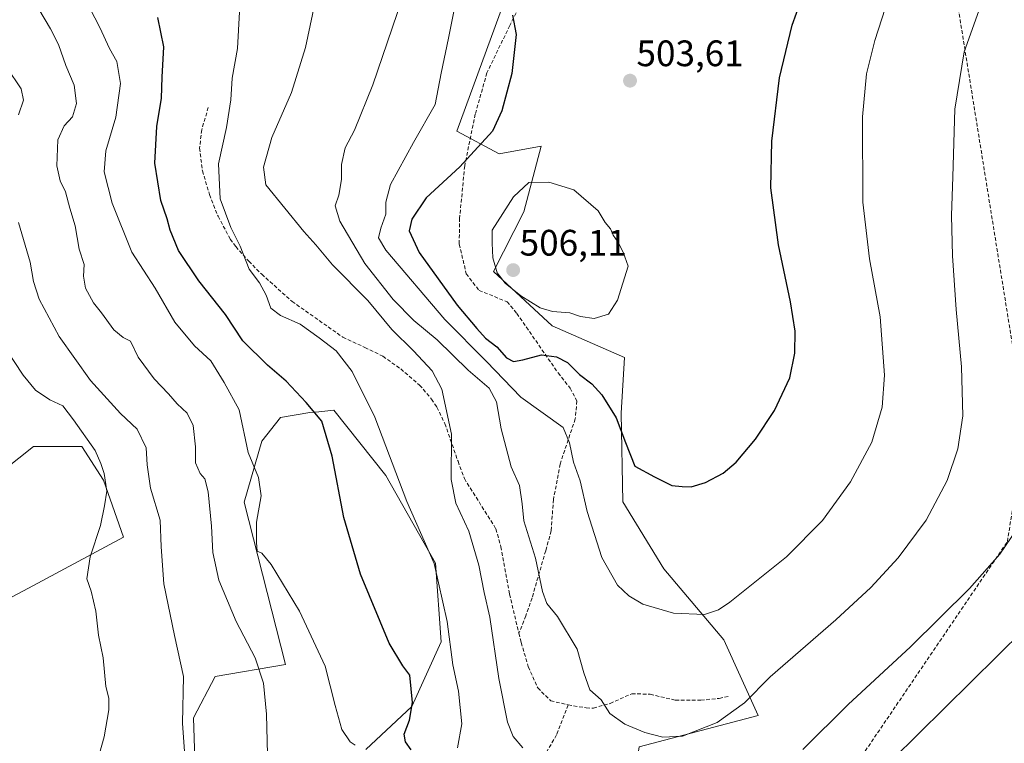
# Model space of a CAD drawing. Units: metres. Extents: x 597117 to 600562, y 4736055 to 4738418.
# Drawn here: x 599113 to 599381, y 4736208 to 4736405 of the extents above; entities that cross this region are included whole.
import ezdxf
from ezdxf.enums import TextEntityAlignment as Align

# ---------------------------------------------------------------- set-up
doc = ezdxf.new("R2010")
doc.units = ezdxf.units.M
doc.header["$MEASUREMENT"] = 0
doc.linetypes.add('TRAZOSX2', pattern=[1.5, 1, -0.5])
for name, color, linetype, lineweight in [('Carátula', 7, 'Continuous', 5), ('Conducción de agua lineal', 5, 'TRAZOSX2', 0), ('Cultivos herbáceos CxS', 92, 'Continuous', 0), ('Curva de nivel maestra', 36, 'Continuous', 30), ('Curva de nivel normal', 36, 'Continuous', 0), ('Matorral CxS', 135, 'Continuous', 0), ('Punto de cota en terreno', 7, 'Continuous', 0), ('Rótulo de punto de cota en terreno', 19, 'Continuous', 0), ('Senda', 19, 'TRAZOSX2', 0)]:
    doc.layers.add(name, color=color, linetype=linetype, lineweight=lineweight)
doc.styles.add('Arial', font='txt', dxfattribs={"height": 0.2})

# ---------------------------------------------------------------- blocks, each defined once
blk = doc.blocks.new('*U164')
at = {"layer": 'Cultivos herbáceos CxS', "color": 92, "linetype": 'Continuous', "lineweight": 0}
for points in [[(599281.2843, 4736207.3435, 488.4998), (599313.5643, 4736215.9071, 487.6353), (599304.2481, 4736236.4191, 492.5508), (599287.9877, 4736255.7929, 496.6039), (599276.8333, 4736273.9961, 498.329), (599276.3633, 4736298.1257, 500.8744), (599277.2989, 4736313.2609, 503.0525), (599257.6439, 4736321.8655, 502.0475), (599241.6751, 4736336.6141, 504.9761), (599249.8837, 4736352.8703, 505.7426), (599254.6201, 4736370.7493, 504.2662), (599243.2247, 4736368.6203, 501.8592), (599231.6701, 4736374.7477, 499.356), (599247.8191, 4736418.9607, 501.0866)], [(599104.5537, 4736279.5201, 449.3581), (599116.5925, 4736289.0337, 451.8328), (599129.7679, 4736289.0335, 454.4671), (599135.6657, 4736279.8377, 455.5224), (599141.0621, 4736264.3537, 457.6043), (599115.2835, 4736250.5091, 452.1743), (599075.8403, 4736229.6875, 446.4388)], [(599161.3869, 4736176.3817, 461.5021), (599160.0701, 4736215.2503, 461.9073), (599165.9991, 4736226.4493, 462.7761), (599185.1037, 4736229.7429, 467.744), (599173.9131, 4736273.8891, 469.9998), (599178.6725, 4736290.4969, 470.8818), (599183.7875, 4736296.9377, 472.7059), (599191.6929, 4736298.2551, 474.712), (599194.1861, 4736298.5045, 475.3935), (599198.2805, 4736298.9139, 476.664), (599212.3797, 4736281.1639, 479.3252), (599225.8697, 4736257.3439, 480.4969), (599227.4561, 4736235.9049, 479.9947), (599219.4561, 4736218.2857, 476.0606), (599206.9771, 4736206.6081, 471.5839)]]:
    blk.add_polyline3d(points, dxfattribs=at)
blk = doc.blocks.new('*U187')
at = {"layer": 'Curva de nivel normal', "color": 36, "linetype": 'Continuous', "lineweight": 0}
for points in [[(599157.75, 4736204.86, 460), (599157.08, 4736213.78, 460), (599157.41, 4736226.51, 460), (599154.93, 4736237.6, 460), (599152.02, 4736251.67, 460), (599151.32, 4736261.78, 460), (599151, 4736269.04, 460), (599148.46, 4736277.71, 460), (599147.49, 4736284.05, 460), (599147.24, 4736288.71, 460), (599144.82, 4736293.77, 460), (599140.22, 4736298.04, 460), (599132.1, 4736306.94, 460), (599123.61, 4736318.94, 460), (599118.17, 4736329.09, 460), (599116.6, 4736333.89, 460), (599115.69, 4736339.16, 460), (599112.55, 4736349.93, 460)], [(599112.58, 4736379.27, 460), (599113.89, 4736383.24, 460), (599113.26, 4736386.28, 460), (599109.38, 4736392.07, 460)]]:
    blk.add_polyline3d(points, dxfattribs=at)
blk = doc.blocks.new('*U196')
at = {"layer": 'Curva de nivel normal', "color": 36, "linetype": 'Continuous', "lineweight": 0}
blk.add_polyline3d([(599133.14, 4736200.37, 455), (599135.81, 4736210.04, 455), (599137.12, 4736217.42, 455), (599137.12, 4736220.55, 455), (599136.3, 4736223.75, 455), (599135.54, 4736231.55, 455), (599134.31, 4736237.76, 455), (599133.53, 4736244.22, 455), (599132.3, 4736249.7, 455), (599131.11, 4736253.04, 455), (599132.04, 4736259.04, 455), (599134.87, 4736267.51, 455), (599135.95, 4736272.92, 455), (599136.54, 4736276.85, 455), (599135.84, 4736281.71, 455), (599134.9, 4736284.38, 455), (599133.39, 4736287.93, 455), (599127.52, 4736296.24, 455), (599124.6, 4736300.12, 455), (599121.02, 4736301.72, 455), (599117.2, 4736304.38, 455), (599113.77, 4736308.45, 455), (599108.95, 4736315.89, 455)], dxfattribs=at)
blk = doc.blocks.new('*U200')
at = {"layer": 'Curva de nivel normal', "color": 36, "linetype": 'Continuous', "lineweight": 0}
blk.add_polyline3d([(599204.08, 4736207.82, 470), (599202.72, 4736208.72, 470), (599200.42, 4736212.09, 470), (599198.61, 4736218.63, 470), (599195.93, 4736229.32, 470), (599188.92, 4736244.28, 470), (599181.24, 4736256.92, 470), (599178.71, 4736260.03, 470), (599177.4, 4736260.61, 470), (599177.25, 4736262.96, 470), (599177.19, 4736268.46, 470), (599178.5, 4736275.65, 470), (599177.76, 4736280.64, 470), (599174.97, 4736287.44, 470), (599172.52, 4736298.98, 470), (599168.4, 4736306.47, 470), (599164.78, 4736312.31, 470), (599160.34, 4736316.44, 470), (599155.01, 4736322.88, 470), (599149.65, 4736332.07, 470), (599143.38, 4736341.92, 470), (599137.96, 4736355.24, 470), (599135.82, 4736363.75, 470), (599136.31, 4736369.42, 470), (599138.96, 4736378.56, 470), (599140.3, 4736387.76, 470), (599139.29, 4736393.77, 470), (599137.29, 4736397.26, 470), (599134.65, 4736403.01, 470), (599130.55, 4736410.91, 470)], dxfattribs=at)
blk = doc.blocks.new('*U201')
at = {"layer": 'Curva de nivel normal', "color": 36, "linetype": 'Continuous', "lineweight": 0}
blk.add_polyline3d([(599180.3, 4736201.66, 465), (599179.91, 4736216.25, 465), (599179.16, 4736224.67, 465), (599176.86, 4736231.54, 465), (599171.72, 4736241.4, 465), (599166.98, 4736252.64, 465), (599165.36, 4736260.24, 465), (599165, 4736267.37, 465), (599164.1, 4736276.71, 465), (599163.2, 4736280.21, 465), (599161.95, 4736281.71, 465), (599160.68, 4736284.55, 465), (599160.67, 4736288.91, 465), (599160.06, 4736294.77, 465), (599158.42, 4736298.11, 465), (599155.66, 4736300.68, 465), (599153.33, 4736303.34, 465), (599149.38, 4736307.39, 465), (599145.02, 4736313.36, 465), (599142.97, 4736317.65, 465), (599140.96, 4736318.64, 465), (599138.43, 4736320.78, 465), (599135.14, 4736325.35, 465), (599132.88, 4736328.09, 465), (599130.74, 4736332.07, 465), (599130.24, 4736335.39, 465), (599130.43, 4736338.5, 465), (599129.01, 4736342.7, 465), (599127.98, 4736349, 465), (599126.5, 4736353.85, 465), (599125.31, 4736358.33, 465), (599123.84, 4736361.25, 465), (599122.92, 4736365.35, 465), (599123.26, 4736372.45, 465), (599124.92, 4736376.23, 465), (599127.18, 4736378.65, 465), (599128.34, 4736382.29, 465), (599127.66, 4736387.3, 465), (599125.44, 4736392.61, 465), (599123.37, 4736398.34, 465), (599121.26, 4736402.62, 465), (599118.04, 4736407.92, 465)], dxfattribs=at)
blk = doc.blocks.new('5PATER')
at = {"layer": 'Carátula', "linetype": 'Continuous', "lineweight": 5}
h = blk.add_hatch(color=250, dxfattribs=at)
edge = h.paths.add_edge_path()
edge.add_ellipse((0, 0.01), major_axis=(-1.33, -1.34), ratio=0.999422, start_angle=0, end_angle=360)

msp = doc.modelspace()

# ---------------------------------------------------------------- linework, layer by layer
at = {"layer": 'Conducción de agua lineal', "color": 5, "linetype": 'TRAZOSX2', "lineweight": 0}
msp.add_polyline3d([(598852.96, 4736079.91, 456.36), (598916.29, 4736122.17, 450.72), (598918.87, 4736122.25, 450.84), (599268.37, 4736133.54, 478.08), (599306.49, 4736152.85, 478.92), (599381.35, 4736263.17, 484.95), (599386.27, 4736294.6, 486.39), (599363.5, 4736436.08, 494.74), (599457.55, 4736554.04, 500.72), (599455.93, 4736559.01, 500.63), (599455.49, 4736558.98, 500.78), (599454.58, 4736558.93, 501.09)], dxfattribs=at)
at = {"layer": 'Cultivos herbáceos CxS', "color": 92, "linetype": 'Continuous', "lineweight": 0}
for points in [[(599247.82, 4736418.96, 501.09), (599231.67, 4736374.75, 499.36), (599243.22, 4736368.62, 501.86), (599254.62, 4736370.75, 504.27), (599249.88, 4736352.87, 505.74), (599241.68, 4736336.61, 504.98), (599257.64, 4736321.87, 502.05), (599277.3, 4736313.26, 503.05), (599276.36, 4736298.13, 500.87), (599276.83, 4736274, 498.33), (599287.99, 4736255.79, 496.6), (599304.25, 4736236.42, 492.55), (599313.56, 4736215.91, 487.64), (599281.28, 4736207.34, 488.5), (599277.33, 4736182.31, 485.45), (599262.84, 4736155.3, 480.66), (599239.12, 4736129.61, 474.67), (599226.6, 4736128.95, 473.44), (599227.92, 4736115.12, 472.81), (599237.93, 4736100.11, 471.85)], [(599161.39, 4736176.38, 461.5), (599160.07, 4736215.25, 461.91), (599166, 4736226.45, 462.78), (599185.1, 4736229.74, 467.74), (599173.91, 4736273.89, 470), (599178.67, 4736290.5, 470.88), (599183.79, 4736296.94, 472.71), (599191.69, 4736298.26, 474.71), (599194.19, 4736298.5, 475.39), (599198.28, 4736298.91, 476.66), (599212.38, 4736281.16, 479.33), (599225.87, 4736257.34, 480.5), (599227.46, 4736235.9, 479.99), (599219.46, 4736218.29, 476.06), (599206.98, 4736206.61, 471.58)], [(599104.55, 4736279.52, 449.36), (599116.59, 4736289.03, 451.83), (599129.77, 4736289.03, 454.47), (599135.67, 4736279.84, 455.52), (599141.06, 4736264.35, 457.6), (599115.28, 4736250.51, 452.17), (599075.84, 4736229.69, 446.44)]]:
    msp.add_polyline3d(points, dxfattribs=at)
at = {"layer": 'Curva de nivel maestra', "color": 36, "linetype": 'Continuous', "lineweight": 30}
for points in [[(599246.84, 4736406.34, 500), (599247.78, 4736401.06, 500), (599246.62, 4736390.45, 500), (599243.96, 4736380.28, 500), (599241.42, 4736374.77, 500), (599232.54, 4736365.05, 500), (599223.36, 4736356.68, 500), (599219.48, 4736350.81, 500), (599218.72, 4736347.69, 500), (599221.41, 4736341.75, 500), (599231.76, 4736327.44, 500), (599237.13, 4736321.14, 500), (599239.46, 4736318.53, 500), (599242.52, 4736316.12, 500), (599245.18, 4736313.18, 500), (599247.08, 4736312.15, 500), (599249.67, 4736312.62, 500), (599254.7, 4736313.94, 500), (599258.82, 4736313.41, 500), (599261.81, 4736311.87, 500), (599265.03, 4736308.59, 500), (599268.38, 4736306.05, 500), (599271.1, 4736303.11, 500), (599274.96, 4736296.86, 500), (599277.56, 4736290.14, 500), (599280.09, 4736283.66, 500), (599285.43, 4736280.77, 500), (599290.12, 4736278.46, 500), (599292.95, 4736278.18, 500), (599295.37, 4736278.04, 500), (599299.3, 4736279.28, 500), (599304.08, 4736281.78, 500), (599307.63, 4736284.78, 500), (599312.89, 4736291.05, 500), (599318.08, 4736298.82, 500), (599322.22, 4736307.71, 500), (599323.6, 4736314.38, 500), (599323.62, 4736320.38, 500), (599322.42, 4736328.35, 500), (599319.16, 4736343.91, 500), (599317.06, 4736359.35, 500), (599317.3, 4736372.1, 500), (599319.43, 4736389.28, 500), (599322.86, 4736403.64, 500), (599328.73, 4736419.99, 500)], [(599219.25, 4736206.58, 475), (599217.76, 4736208.75, 475), (599217.39, 4736210.78, 475), (599218.84, 4736214.59, 475), (599219.64, 4736219.43, 475), (599218.95, 4736226.81, 475), (599216.99, 4736229.38, 475), (599213.31, 4736235.53, 475), (599205.52, 4736254.3, 475), (599200.97, 4736269.7, 475), (599197.76, 4736286.42, 475), (599194.96, 4736295.9, 475), (599190.7, 4736300.96, 475), (599185.33, 4736306.83, 475), (599180.2, 4736311.17, 475), (599173.51, 4736317.75, 475), (599168.84, 4736324.96, 475), (599161.57, 4736334.08, 475), (599156.02, 4736342.3, 475), (599153.74, 4736347.82, 475), (599152.98, 4736350.92, 475), (599151.24, 4736355.9, 475), (599149.64, 4736366.08, 475), (599150.14, 4736376.05, 475), (599151.44, 4736383.74, 475), (599151.56, 4736389.44, 475), (599152.06, 4736397.75, 475), (599150.42, 4736405.68, 475)]]:
    msp.add_polyline3d(points, dxfattribs=at)
at = {"layer": 'Curva de nivel normal', "color": 36, "linetype": 'Continuous', "lineweight": 0}
for points in [[(599382.72, 4736424.84, 490), (599374.45, 4736410.06, 490), (599369.56, 4736396.33, 490), (599367.07, 4736380.73, 490), (599366.52, 4736362.36, 490), (599366.14, 4736351.85, 490), (599366.42, 4736340.9, 490), (599367.4, 4736326.26, 490), (599368.88, 4736310.71, 490), (599369.19, 4736297.38, 490), (599367.88, 4736288.38, 490), (599364.95, 4736279.8, 490), (599359.23, 4736269.04, 490), (599351.69, 4736258.79, 490), (599344.26, 4736250.7, 490), (599334.71, 4736241.87, 490), (599316.83, 4736226.35, 490), (599309.91, 4736219.31, 490), (599302.41, 4736213.99, 490)], [(599249.64, 4736207.05, 485), (599247.01, 4736210.18, 485), (599245.5, 4736214.04, 485), (599243.12, 4736225.94, 485), (599240.68, 4736242.66, 485), (599239.14, 4736249.32, 485), (599237.67, 4736256.72, 485), (599234.94, 4736266.02, 485), (599231.44, 4736273.64, 485), (599230.15, 4736280.03, 485), (599230.27, 4736292.4, 485), (599227.6, 4736304.58, 485), (599224.97, 4736309.64, 485), (599219.87, 4736315.08, 485), (599213.98, 4736320.81, 485), (599207.48, 4736328.7, 485), (599197.85, 4736338.48, 485), (599193.4, 4736343.92, 485), (599190.08, 4736347.54, 485), (599179.73, 4736360.21, 485), (599179.13, 4736364.97, 485), (599181.44, 4736373.09, 485), (599186.77, 4736385.31, 485), (599190.53, 4736397.51, 485), (599194.99, 4736418.53, 485)], [(599232.96, 4736417.98, 495), (599229.42, 4736400.09, 495), (599227.45, 4736390.54, 495), (599225.81, 4736382.08, 495), (599219.95, 4736371.71, 495), (599213.69, 4736360.25, 495), (599212.38, 4736355.51, 495), (599212.42, 4736352.2, 495), (599211, 4736348.37, 495), (599210.4, 4736345.76, 495), (599212.4, 4736342.44, 495), (599228.39, 4736323.58, 495), (599239.71, 4736312.17, 495), (599249.04, 4736302.41, 495), (599260.57, 4736294.21, 495)], [(599302.41, 4736213.99, 490), (599293.04, 4736210.25, 490), (599287.72, 4736209.98, 490), (599282.82, 4736211.23, 490), (599277.34, 4736213.51, 490), (599273.29, 4736216.45, 490), (599270.88, 4736220.14, 490), (599267.84, 4736222.9, 490), (599266.2, 4736227.46, 490), (599264.41, 4736233.88, 490), (599259.07, 4736242.79, 490), (599256.18, 4736246.35, 490), (599254.94, 4736249.64, 490), (599253.03, 4736258.69, 490), (599249.92, 4736268.8, 490), (599249.47, 4736273.46, 490), (599248.72, 4736278.4, 490), (599246.5, 4736283.51, 490), (599243.71, 4736293.8, 490), (599242.5, 4736301.16, 490), (599240.46, 4736304.88, 490), (599234.81, 4736309.82, 490), (599226.32, 4736318, 490), (599220, 4736323.34, 490), (599214.36, 4736329.04, 490), (599206.7, 4736338.82, 490), (599199.84, 4736350.33, 490), (599198.65, 4736354.48, 490), (599199.6, 4736357.38, 490), (599200.33, 4736361.68, 490), (599200.38, 4736365.73, 490), (599201.32, 4736370.21, 490), (599203.9, 4736375.04, 490), (599208.85, 4736387.38, 490), (599218.08, 4736414.55, 490)], [(599260.57, 4736294.21, 495), (599262.35, 4736290.06, 495), (599263.41, 4736284.78, 495), (599265.21, 4736279.73, 495), (599267.16, 4736271.38, 495), (599271.09, 4736258.85, 495), (599275.35, 4736251.31, 495), (599278.42, 4736248.38, 495), (599282.27, 4736246.18, 495), (599290.57, 4736243.72, 495), (599299.01, 4736243.3, 495), (599302.79, 4736244.58, 495), (599305.91, 4736246.68, 495), (599321.31, 4736259, 495), (599331.11, 4736268.89, 495), (599338.72, 4736279.46, 495), (599344.52, 4736290.24, 495), (599347.34, 4736299.71, 495), (599347.9, 4736308.41, 495), (599346.78, 4736324.27, 495), (599343.88, 4736340.09, 495), (599342.07, 4736355.47, 495), (599341.99, 4736378.72, 495), (599343.04, 4736390.39, 495), (599345.28, 4736399.46, 495), (599349.09, 4736411.32, 495)], [(599172.63, 4736407.22, 480), (599172.11, 4736397.27, 480), (599170.64, 4736389.17, 480), (599170.24, 4736383.31, 480), (599169.1, 4736375.82, 480), (599166.92, 4736365.87, 480), (599167.38, 4736356.4, 480), (599170.21, 4736348.56, 480), (599172.8, 4736343.48, 480), (599175.25, 4736337.27, 480), (599178.01, 4736333.53, 480), (599179.87, 4736330.22, 480), (599181.09, 4736326.66, 480), (599183.72, 4736324.64, 480), (599189.13, 4736322.31, 480), (599194.31, 4736318.6, 480), (599198.91, 4736315.05, 480), (599203.28, 4736309.46, 480), (599209.36, 4736297.04, 480), (599218.11, 4736274.12, 480), (599225.51, 4736257.17, 480), (599229.05, 4736241.48, 480), (599230.57, 4736229.63, 480), (599232.12, 4736222.5, 480), (599233.02, 4736213.57, 480), (599231.84, 4736207.1, 480)], [(599269.04, 4736323.83, 505), (599272.89, 4736325.02, 505), (599275.36, 4736328.82, 505), (599278.26, 4736338.06, 505), (599276.9, 4736341.91, 505), (599275.49, 4736344.66, 505), (599274.22, 4736346.47, 505), (599273.46, 4736348.22, 505), (599272.01, 4736349.91, 505), (599270.1, 4736353.1, 505), (599263.47, 4736358.81, 505), (599256.74, 4736360.93, 505), (599251.28, 4736360.84, 505), (599247.12, 4736356.97, 505), (599241.26, 4736347.86, 505), (599241.3, 4736344.31, 505), (599241.48, 4736340.3, 505), (599242.66, 4736336.3, 505), (599244.8, 4736333.48, 505), (599249.04, 4736330.03, 505), (599254.32, 4736326.78, 505), (599257.71, 4736325.73, 505), (599262.36, 4736325.35, 505), (599265.31, 4736324.37, 505), (599269.04, 4736323.83, 505)], [(599385.62, 4736269.08, 485), (599379.26, 4736259.76, 485), (599371.05, 4736250.45, 485), (599355.05, 4736234.56, 485), (599338.05, 4736218.85, 485), (599325.71, 4736206.65, 485)], [(599350.04, 4736203.81, 480), (599385.82, 4736239.14, 480)]]:
    msp.add_polyline3d(points, dxfattribs=at)
at = {"layer": 'Matorral CxS', "color": 135, "linetype": 'Continuous', "lineweight": 0}
for points in [[(599247.82, 4736418.96, 501.09), (599231.67, 4736374.75, 499.36), (599243.22, 4736368.62, 501.86), (599254.62, 4736370.75, 504.27), (599249.88, 4736352.87, 505.74), (599241.68, 4736336.61, 504.98), (599257.64, 4736321.87, 502.05), (599277.3, 4736313.26, 503.05), (599276.36, 4736298.13, 500.87), (599276.83, 4736274, 498.33), (599287.99, 4736255.79, 496.6), (599304.25, 4736236.42, 492.55), (599313.56, 4736215.91, 487.64), (599281.28, 4736207.34, 488.5), (599277.33, 4736182.31, 485.45), (599262.84, 4736155.3, 480.66), (599239.12, 4736129.61, 474.67), (599226.6, 4736128.95, 473.44), (599227.92, 4736115.12, 472.81), (599237.93, 4736100.11, 471.85)], [(599247.82, 4736418.96, 501.09), (599231.67, 4736374.75, 499.36), (599243.22, 4736368.62, 501.86), (599254.62, 4736370.75, 504.27), (599249.88, 4736352.87, 505.74), (599241.68, 4736336.61, 504.98), (599257.64, 4736321.87, 502.05), (599277.3, 4736313.26, 503.05), (599276.36, 4736298.13, 500.87), (599276.83, 4736274, 498.33), (599287.99, 4736255.79, 496.6), (599304.25, 4736236.42, 492.55), (599313.56, 4736215.91, 487.64), (599281.28, 4736207.34, 488.5)], [(599206.98, 4736206.61, 471.58), (599219.46, 4736218.29, 476.06), (599227.46, 4736235.9, 479.99), (599225.87, 4736257.34, 480.5), (599212.38, 4736281.16, 479.33), (599198.28, 4736298.91, 476.66), (599194.19, 4736298.5, 475.39), (599191.69, 4736298.26, 474.71), (599183.79, 4736296.94, 472.71), (599178.67, 4736290.5, 470.88), (599173.91, 4736273.89, 470), (599185.1, 4736229.74, 467.74), (599166, 4736226.45, 462.78), (599160.07, 4736215.25, 461.91), (599161.39, 4736176.38, 461.5)], [(599161.39, 4736176.38, 461.5), (599160.07, 4736215.25, 461.91), (599166, 4736226.45, 462.78), (599185.1, 4736229.74, 467.74), (599173.91, 4736273.89, 470), (599178.67, 4736290.5, 470.88), (599183.79, 4736296.94, 472.71), (599191.69, 4736298.26, 474.71), (599194.19, 4736298.5, 475.39), (599198.28, 4736298.91, 476.66), (599212.38, 4736281.16, 479.33), (599225.87, 4736257.34, 480.5), (599227.46, 4736235.9, 479.99), (599219.46, 4736218.29, 476.06), (599206.98, 4736206.61, 471.58)], [(599075.84, 4736229.69, 446.44), (599115.28, 4736250.51, 452.17), (599141.06, 4736264.35, 457.6), (599135.67, 4736279.84, 455.52), (599129.77, 4736289.03, 454.47), (599116.59, 4736289.03, 451.83), (599104.55, 4736279.52, 449.36)], [(599104.55, 4736279.52, 449.36), (599116.59, 4736289.03, 451.83), (599129.77, 4736289.03, 454.47), (599135.67, 4736279.84, 455.52), (599141.06, 4736264.35, 457.6), (599115.28, 4736250.51, 452.17), (599075.84, 4736229.69, 446.44)]]:
    msp.add_polyline3d(points, dxfattribs=at)
at = {"layer": 'Senda', "color": 19, "linetype": 'TRAZOSX2', "lineweight": 0}
for points in [[(599255.73, 4736423.12), (599246.1, 4736403.54), (599239.86, 4736390.63), (599236.68, 4736379.41), (599233.82, 4736365.34), (599232.45, 4736351.15), (599232.34, 4736344.06), (599234.25, 4736336.02), (599237.74, 4736331.47), (599245.36, 4736328.4), (599248, 4736325.23), (599259.22, 4736309.03), (599262.5, 4736304.91), (599264.3, 4736301.41), (599263.88, 4736296.54), (599259.75, 4736284.27), (599257.95, 4736274.64), (599257.32, 4736266.06), (599255.84, 4736260.67), (599252.13, 4736247.86), (599250.44, 4736242.99), (599248.56, 4736238.24)], [(599164.13, 4736381.24), (599162.33, 4736375.16), (599161.76, 4736370.19), (599162.53, 4736364), (599164.48, 4736357.52), (599166.79, 4736351.64), (599170.11, 4736345.45), (599171.61, 4736343.4), (599175.13, 4736339.4), (599178.66, 4736335.86), (599186.92, 4736328.48), (599200.68, 4736318.75), (599206.71, 4736315.98), (599211.61, 4736313.56), (599216.45, 4736310.12), (599221.57, 4736305.72), (599224.83, 4736301.93), (599226.29, 4736299.72), (599228.43, 4736295.25), (599232.01, 4736285), (599233.73, 4736280.31), (599242.33, 4736266.6), (599243.67, 4736261.78), (599246.01, 4736248.84), (599248.56, 4736238.24)], [(599248.56, 4736238.24), (599249.17, 4736235.72), (599251.12, 4736229.16), (599253.68, 4736223.4), (599257.2, 4736219.88), (599261.96, 4736218.76)], [(599261.96, 4736218.76), (599266.88, 4736217.95), (599268.8, 4736217.88), (599273.36, 4736219.16), (599279.24, 4736221.8), (599284.23, 4736221.66), (599291.08, 4736220.04), (599298, 4736220.04), (599303, 4736220.52), (599305.56, 4736221.08)], [(599261.96, 4736218.76), (599258.82, 4736210.62), (599253.52, 4736201.62), (599247.44, 4736194.22), (599244, 4736182.57), (599239.24, 4736168.02), (599227.33, 4736154), (599214.89, 4736143.15), (599211.45, 4736135.48), (599210.93, 4736127.28), (599216.48, 4736118.81), (599220.98, 4736107.96), (599221.67, 4736102.06)]]:
    msp.add_lwpolyline(points, dxfattribs=at)

# ---------------------------------------------------------------- block references
at = {"layer": 'Cultivos herbáceos CxS', "color": 92, "linetype": 'Continuous', "lineweight": 0}
msp.add_blockref('*U164', (0, 0), dxfattribs=at)
at = {"layer": 'Curva de nivel normal', "color": 36, "linetype": 'Continuous', "lineweight": 0}
for name in ['*U196', '*U187', '*U201', '*U200']:
    msp.add_blockref(name, (0, 0), dxfattribs=at)
at = {"layer": 'Punto de cota en terreno', "linetype": 'Continuous', "lineweight": 0}
for p in [(599278.76, 4736388.51, 503.61), (599247, 4736337, 506.11)]:
    msp.add_blockref('5PATER', p, dxfattribs=at)

# ---------------------------------------------------------------- texts
at = {"layer": 'Rótulo de punto de cota en terreno', "color": 19, "linetype": 'Continuous', "lineweight": 0, "style": 'Arial'}
for s, p in [('503,61', (599280.52, 4736390.27)), ('506,11', (599248.76, 4736338.76))]:
    msp.add_text(s, height=7, dxfattribs=at).set_placement(p, align=Align.BOTTOM_LEFT)

doc.saveas('drawing.dxf')
